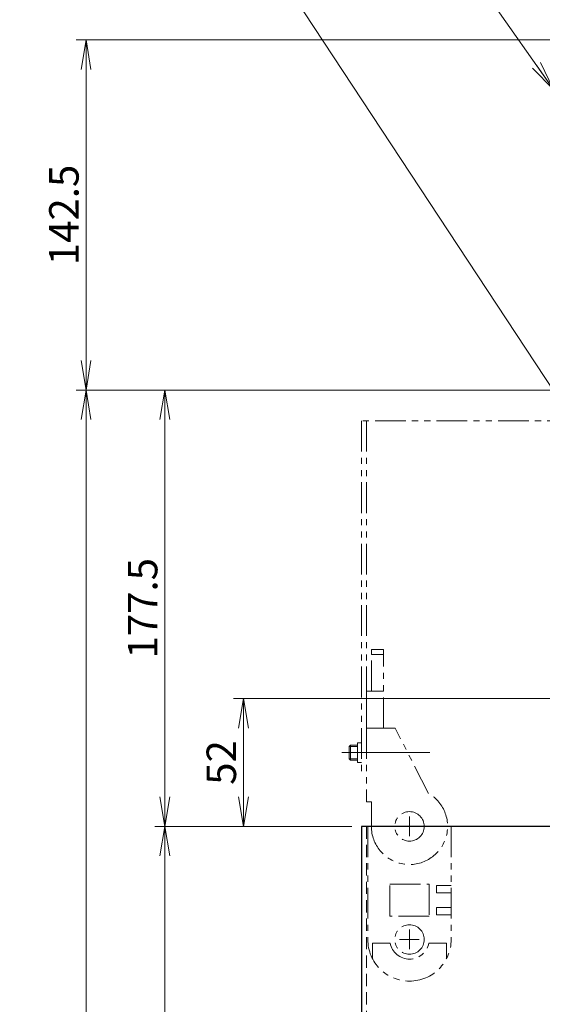
# Model space of a CAD drawing. Extents: x 13296 to 16088, y -895 to 1828.
# Drawn here: x 15638 to 15850, y 73 to 474 of the extents above; entities that cross this region are included whole.
import ezdxf

# ---------------------------------------------------------------- set-up
doc = ezdxf.new("R2010")
doc.units = 0
doc.header["$MEASUREMENT"] = 0
for name, pattern in [('CENTER', [2, 1.25, -0.25, 0.25, -0.25]), ('HIDDEN', [0.375, 0.25, -0.125]), ('PHANTOM2', [1.25, 0.625, -0.125, 0.125, -0.125, 0.125, -0.125])]:
    doc.linetypes.add(name, pattern=pattern)
doc.layers.get('0').update_dxf_attribs({"linetype": 'CONTINUOUS', "lineweight": 9})
for name, color, linetype, lineweight in [('中心線', 1, 'CENTER', 13), ('二点鎖線', 5, 'PHANTOM2', 13), ('実線', 255, 'CONTINUOUS', 30), ('寸法', 3, 'CONTINUOUS', 13), ('破線', 252, 'HIDDEN', 13)]:
    doc.layers.add(name, color=color, linetype=linetype, lineweight=lineweight)
doc.styles.get("Standard").update_dxf_attribs({"font": 'MS Gothic.ttf'})
doc.dimstyles.new('STD-I1', dxfattribs={"dimscale": 3, "dimtxt": 3, "dimasz": 3, "dimexe": 1, "dimexo": 1, "dimgap": 0.75, "dimtad": 1, "dimdec": 8, "dimzin": 9, "dimdsep": 46, "dimtxsty": 'STANDARD', "dimblk1": 'OPEN', "dimblk2": 'OPEN', "dimsah": 1, "dimcen": 0, "dimclrd": 4, "dimclre": 4, "dimclrt": 256, "dimadec": 7, "dimazin": 2, "dimtm": 1e-09, "dimtfac": 0.8, "dimtdec": 8, "dimtmove": 0, "dimatfit": 0, "dimldrblk": 'OPEN', "dimfxl": 1, "dimtolj": 1, "dimtzin": 9, "dimlwd": 15, "dimlwe": 15, "dimarcsym": 0})

# ---------------------------------------------------------------- blocks, each defined once
blk = doc.blocks.new('_OPEN')
at = {"color": 0, "linetype": 'ByBlock'}
for p, q in [((-1, 0.167), (0, 0)), ((0, 0), (-1, -0.167)), ((0, 0), (-1, 0))]:
    blk.add_line(p, q, dxfattribs=at)
blk = doc.blocks.new('*D27')
at = {"layer": '寸法', "color": 4, "lineweight": 15}
for p, q in [((15772.76, 145.8), (15692.76, 145.8)), ((15696.76, 133.8), (15696.76, -112.2)), ((15866.26, -124.2), (15692.76, -124.2))]:
    blk.add_line(p, q, dxfattribs=at)
at = {"layer": '寸法', "color": 4, "lineweight": 15, "xscale": 12, "yscale": 12, "zscale": 12}
for p, rotation in [((15696.76, 145.8), 90), ((15696.76, -124.2), 270)]:
    blk.add_blockref('_OPEN', p, dxfattribs=dict(at, rotation=rotation))
at = {"layer": '寸法', "insert": (15687.16, 10.8), "char_height": 12, "attachment_point": 5, "rotation": 90}
blk.add_mtext('\\A1;270(テーブル)', dxfattribs=at)
blk = doc.blocks.new('*D29')
at = {"layer": '寸法', "color": 4, "lineweight": 15}
for p, q in [((15896.26, 323.3), (15692.76, 323.3)), ((15696.76, 311.3), (15696.76, 157.8)), ((15772.76, 145.8), (15692.76, 145.8))]:
    blk.add_line(p, q, dxfattribs=at)
at = {"layer": '寸法', "color": 4, "lineweight": 15, "xscale": 12, "yscale": 12, "zscale": 12}
for p, rotation in [((15696.76, 323.3), 90), ((15696.76, 145.8), 270)]:
    blk.add_blockref('_OPEN', p, dxfattribs=dict(at, rotation=rotation))
at = {"layer": '寸法', "insert": (15687.76, 234.55), "char_height": 12, "attachment_point": 5, "rotation": 90}
blk.add_mtext('\\A1;177.5', dxfattribs=at)
blk = doc.blocks.new('*D30')
at = {"layer": '寸法', "color": 4, "lineweight": 15}
for p, q in [((15896.26, 323.3), (15660.76, 323.3)), ((15664.76, 311.3), (15664.76, -289.7)), ((15896.26, -301.7), (15660.76, -301.7))]:
    blk.add_line(p, q, dxfattribs=at)
at = {"layer": '寸法', "color": 4, "lineweight": 15, "xscale": 12, "yscale": 12, "zscale": 12}
for p, rotation in [((15664.76, 323.3), 90), ((15664.76, -301.7), 270)]:
    blk.add_blockref('_OPEN', p, dxfattribs=dict(at, rotation=rotation))
at = {"layer": '寸法', "insert": (15655.76, 10.8), "char_height": 12, "attachment_point": 5, "rotation": 90}
blk.add_mtext('\\A1;625', dxfattribs=at)
blk = doc.blocks.new('*D31')
at = {"layer": '寸法', "color": 4, "lineweight": 15}
for p, q in [((16005.76, 465.8), (15660.76, 465.8)), ((15664.76, 453.8), (15664.76, 335.3)), ((15896.26, 323.3), (15660.76, 323.3))]:
    blk.add_line(p, q, dxfattribs=at)
at = {"layer": '寸法', "color": 4, "lineweight": 15, "xscale": 12, "yscale": 12, "zscale": 12}
for p, rotation in [((15664.76, 465.8), 90), ((15664.76, 323.3), 270)]:
    blk.add_blockref('_OPEN', p, dxfattribs=dict(at, rotation=rotation))
at = {"layer": '寸法', "insert": (15655.76, 394.55), "char_height": 12, "attachment_point": 5, "rotation": 90}
blk.add_mtext('\\A1;142.5', dxfattribs=at)
blk = doc.blocks.new('*D72')
at = {"layer": '寸法', "color": 4, "lineweight": 15}
for p, q in [((15874.39, 197.8), (15724.76, 197.8)), ((15728.76, 185.8), (15728.76, 157.8)), ((15772.76, 145.8), (15724.76, 145.8))]:
    blk.add_line(p, q, dxfattribs=at)
at = {"layer": '寸法', "color": 4, "lineweight": 15, "xscale": 12, "yscale": 12, "zscale": 12}
for p, rotation in [((15728.76, 197.8), 90), ((15728.76, 145.8), 270)]:
    blk.add_blockref('_OPEN', p, dxfattribs=dict(at, rotation=rotation))
at = {"layer": '寸法', "insert": (15719.76, 171.8), "char_height": 12, "attachment_point": 5, "rotation": 90}
blk.add_mtext('\\A1;52', dxfattribs=at)

msp = doc.modelspace()

# ---------------------------------------------------------------- linework, layer by layer
at = {"color": 7, "ltscale": 20}
for p, q in [((15813.21556955, 145.79776324), (15811.76556954, 145.79776324)), ((15813.21556955, 145.79742024), (15813.21556955, 145.79776324))]:
    msp.add_line(p, q, dxfattribs=at)
at = {"layer": '中心線', "ltscale": 20}
msp.add_line((15775.06496355, 175.79671964), (15768.76496355, 175.79671964), dxfattribs=at)
at = {"layer": '中心線', "color": 1, "ltscale": 20}
for p, q in [((15804.54943606, 175.79676524), (15775.76411555, 175.79676524)), ((15796.26556955, 141.79707824), (15796.26556955, 149.79707824)), ((15792.26556955, 145.79707824), (15800.26556955, 145.79707824)), ((15796.26556955, 95.79707824), (15796.26556955, 103.79707824)), ((15792.26556955, 99.79707824), (15800.26556955, 99.79707824))]:
    msp.add_line(p, q, dxfattribs=at)
at = {"layer": '二点鎖線', "color": 60, "ltscale": 20}
for p, q in [((15776.76496355, 310.79676524), (15776.76496355, 165.79676524)), ((15869.76496355, 310.79676524), (15776.76496355, 310.79676524)), ((15778.76496355, 310.79676524), (15778.76496355, 165.79676524)), ((15775.06496355, 171.83676524), (15775.06496355, 179.75676524)), ((15776.76496355, 179.75676524), (15775.06496355, 179.75676524)), ((15776.76496355, 171.83676524), (15775.06496355, 171.83676524))]:
    msp.add_line(p, q, dxfattribs=at)
at = {"layer": '二点鎖線', "color": 7, "ltscale": 20}
for p, q in [((15785.76411555, 217.79686624), (15780.76411555, 217.79676524)), ((15780.76445855, 200.79676524), (15780.76411555, 217.79676524)), ((15785.76476155, 185.79686624), (15785.76411555, 217.79686624)), ((15785.76415555, 215.79686624), (15780.76415555, 215.79676524)), ((15785.76445855, 200.79686624), (15778.76445855, 200.79672524)), ((15778.76476155, 185.79672524), (15778.76445855, 200.79672524)), ((15790.43476155, 185.79696024), (15778.76476155, 185.79672524)), ((15778.76476155, 185.79672524), (15778.76536755, 155.79672524)), ((15804.01538855, 159.22057624), (15790.43476155, 185.79696024)), ((15778.76536755, 155.79672524), (15780.76536755, 155.79676524)), ((15780.76536755, 155.79676524), (15780.76556955, 145.79676524)), ((15779.31556955, 145.79776324), (15779.31556955, 99.79707824)), ((15780.76556953, 145.79776324), (15779.31556955, 145.79776324)), ((15813.21556955, 145.79742024), (15813.21556955, 99.79707824)), ((15788.26556955, 109.29707824), (15788.26556955, 122.29707824)), ((15788.26556955, 122.29707824), (15804.26556955, 122.29707824)), ((15804.26556955, 122.29707824), (15804.26556955, 109.29707824)), ((15807.21556955, 121.79707824), (15807.21556955, 118.79707824)), ((15813.21556955, 121.79707824), (15807.21556955, 121.79707824)), ((15807.21556955, 118.79707824), (15813.21556955, 118.79707824)), ((15807.21556955, 112.79707824), (15813.21556955, 112.79707824)), ((15807.21556955, 109.79707824), (15807.21556955, 112.79707824)), ((15804.26556955, 109.29707824), (15788.26556955, 109.29707824)), ((15813.21556955, 109.79707824), (15807.21556955, 109.79707824)), ((15781.26556955, 91.90388524), (15781.26556955, 98.29707824)), ((15781.26556955, 98.29707824), (15788.40745255, 98.29707824)), ((15811.26556955, 98.29707824), (15804.12368655, 98.29707824)), ((15811.26556955, 91.90388524), (15811.26556955, 98.29707824)), ((15813.21556955, 99.79742024), (15813.21556955, 99.79776324))]:
    msp.add_line(p, q, dxfattribs=at)
at = {"layer": '二点鎖線', "ltscale": 20}
for p, q in [((15772.2649634, 178.79671964), (15771.76496355, 178.29671964)), ((15775.06496355, 178.29671964), (15771.76496355, 178.29671964)), ((15771.76496355, 178.29671964), (15771.76496355, 173.29671984)), ((15775.06496355, 178.79671964), (15772.2649634, 178.79671964)), ((15772.26496375, 178.79671964), (15772.26496375, 172.79671964)), ((15771.76496355, 173.29671984), (15772.26496375, 172.79671964)), ((15775.06496355, 173.29671984), (15771.76496355, 173.29671984)), ((15775.06496355, 172.79671964), (15772.26496375, 172.79671964))]:
    msp.add_line(p, q, dxfattribs=at)
at = {"layer": '二点鎖線', "color": 7, "ltscale": 20}
for centre in [(15796.26556955, 145.79707824), (15796.26556955, 99.79707824)]:
    msp.add_circle(centre, 6, dxfattribs=at)
for centre, radius, start, end in [((15796.26556955, 145.79707824), 15.5, 180, 60), ((15796.26556955, 99.79707824), 16.95, 180, 0), ((15796.26556955, 99.79707824), 8, 190.806992, 349.193008)]:
    msp.add_arc(centre, radius, start, end, dxfattribs=at)
at = {"layer": '実線', "color": 60, "ltscale": 20}
for p, q in [((15776.76487497, 145.79671964), (15776.76487497, -39.20328036)), ((15869.76487497, 145.79671964), (15776.76487497, 145.79671964))]:
    msp.add_line(p, q, dxfattribs=at)
at = {"layer": '寸法', "color": 60, "ltscale": 20}
msp.add_line((15768.76496355, 175.79676524), (15786.76496355, 175.79676524), dxfattribs=at)
at = {"layer": '破線', "color": 60, "ltscale": 20}
msp.add_line((15778.76487497, 145.79671964), (15778.76487497, -39.20328036), dxfattribs=at)

# ---------------------------------------------------------------- dimensions: what is measured, and where the dimension line sits
at = {"layer": '寸法', "ltscale": 20}
for base, p1, p2, override, picture, middle in [((15664.7649635534, 323.2967196442), (16009.7649635534, 465.7967196442), (15900.2649635534, 323.2967196442), {"dimscale": 4, "dimtp": 0.2}, '*D31', (15655.7637824511, 394.5467196442)), ((15664.7649635534, -301.7032803558), (15900.2649635534, 323.2967196442), (15900.2649635534, -301.7032803558), {"dimscale": 4, "dimtp": 0.2}, '*D30', (15655.763782451, 10.7967196443)), ((15696.7649635534, 145.7967196442), (15900.2649635534, 323.2967196442), (15776.7649635534, 145.7967196442), {"dimscale": 4, "dimtp": 0.2}, '*D29', (15687.7649635534, 234.5467196442)), ((15728.7649635534, 145.7967196442), (15878.3899635534, 197.7967196442), (15776.7649635534, 145.7967196442), {"dimscale": 4, "dimtp": 0.2}, '*D72', (15719.7637824511, 171.7967196442)), ((15696.7649635534, -124.2032803558), (15776.7649635534, 145.7967196442), (15870.2649635534, -124.2032803558), {"dimscale": 4, "dimpost": '(テーブル)', "dimtp": 0.2}, '*D27', (15687.1649635534, 10.7967196442))]:
    dim = msp.add_linear_dim(base=base, p1=p1, p2=p2, angle=90, dimstyle='STD-I1', override=override, dxfattribs=at)
    dim.commit()
    dim.dimension.update_dxf_attribs({"geometry": picture, "text_midpoint": middle})

# ---------------------------------------------------------------- leaders
at = {"layer": '寸法', "ltscale": 20, "annotation_type": 0, "has_hookline": 1, "hookline_direction": 1}
for points, text_width in [([(15854.76496355, 445.65125336), (15775.3452639, 558.90161767), (15763.3452639, 558.90161767)], 122.55837563), ([(15926.08033947, 214.7011794), (15745.60221163, 488.93158082), (15733.60221163, 488.93158082)], 85.46192893)]:
    msp.add_leader(points, dimstyle='STD-I1', override={"dimscale": 4, "dimgap": 0.75, "dimtad": 1, "dimtp": 0.2}, dxfattribs=dict(at, text_width=text_width))

doc.saveas('drawing.dxf')
